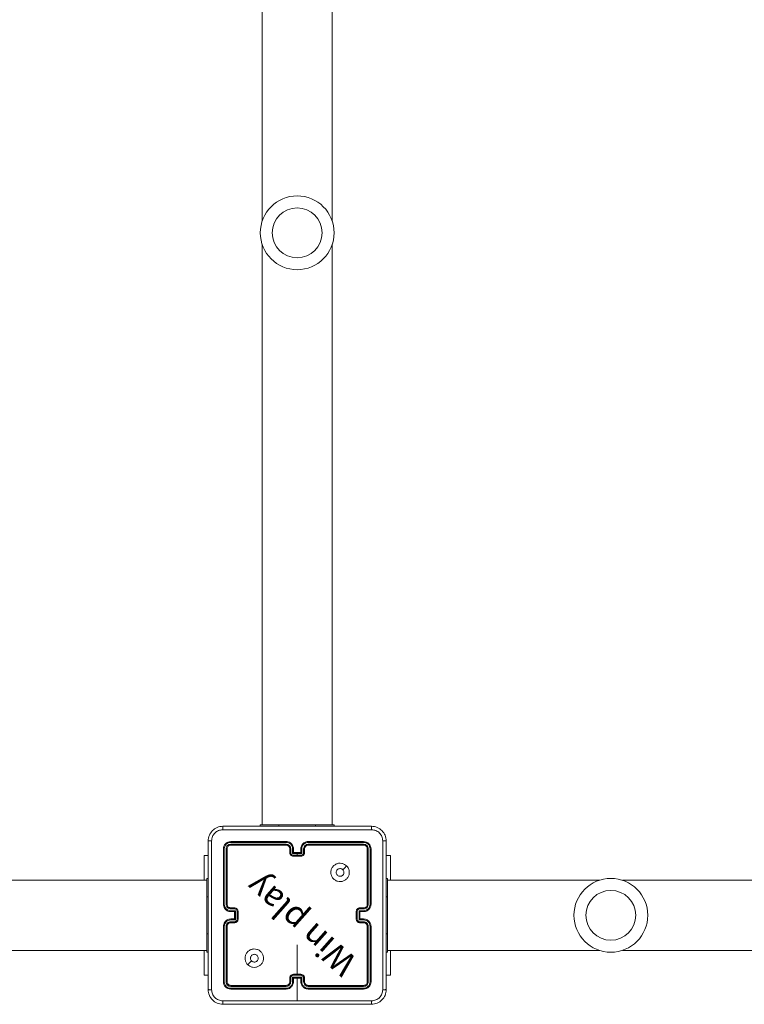
# Model space of a CAD drawing. Units: millimetres. Extents: x -95 to 919, y 529 to 1484.
# Drawn here: x 450 to 489, y 730 to 784 of the extents above; entities that cross this region are included whole.
import ezdxf

# ---------------------------------------------------------------- set-up
doc = ezdxf.new("R2010")
doc.units = ezdxf.units.MM
doc.header["$LTSCALE"] = 50
doc.layers.add('FORMAT', color=7, linetype='Continuous')

# ---------------------------------------------------------------- blocks, each defined once
blk = doc.blocks.new('WD1462-2Dd')
at = {"layer": 'FORMAT', "color": 7, "linetype": 'Continuous', "lineweight": 18}
for p, q in [((462.768, 804.243), (462.768, 772.767)), ((466.568, 772.767), (466.568, 804.243)), ((462.768, 771.518), (462.768, 740.043)), ((466.568, 740.043), (466.568, 771.518)), ((462.668, 740.043), (462.668, 739.968)), ((462.668, 740.043), (463.668, 740.043)), ((463.668, 740.043), (465.668, 740.043)), ((465.668, 740.043), (466.668, 740.043)), ((466.668, 740.043), (466.668, 739.968)), ((460.668, 738.743), (460.668, 735.743)), ((460.715, 738.745), (460.715, 735.743)), ((460.815, 738.745), (460.815, 735.743)), ((460.868, 738.743), (460.868, 735.743)), ((464.068, 739.096), (461.066, 739.096)), ((464.068, 738.995), (461.066, 738.996)), ((464.068, 739.143), (461.068, 739.143)), ((464.068, 738.943), (461.068, 738.943)), ((464.268, 738.543), (464.268, 738.743)), ((464.318, 738.545), (464.318, 738.745)), ((464.418, 738.495), (464.418, 738.745)), ((464.468, 738.543), (464.468, 738.743)), ((464.868, 738.743), (464.868, 738.543)), ((464.918, 738.745), (464.918, 738.495)), ((465.018, 738.745), (465.018, 738.545)), ((465.068, 738.743), (465.068, 738.543)), ((468.268, 739.143), (465.268, 739.143)), ((468.27, 739.096), (465.268, 739.096)), ((468.27, 738.996), (465.268, 738.995)), ((468.268, 738.943), (465.268, 738.943)), ((468.468, 735.743), (468.468, 738.743)), ((468.52, 735.743), (468.52, 738.745)), ((468.62, 735.743), (468.62, 738.745)), ((468.668, 735.743), (468.668, 738.743)), ((459.618, 737.043), (459.618, 738.393)), ((459.618, 738.393), (459.843, 738.393)), ((464.668, 738.495), (464.418, 738.495)), ((464.468, 738.543), (464.468, 738.543)), ((464.868, 738.543), (464.468, 738.543)), ((464.668, 738.395), (464.468, 738.395)), ((464.868, 738.343), (464.468, 738.343)), ((464.918, 738.495), (464.668, 738.495)), ((464.668, 738.395), (464.668, 738.495)), ((464.868, 738.395), (464.668, 738.395)), ((464.868, 738.543), (464.868, 738.543)), ((469.717, 738.393), (469.493, 738.393)), ((469.717, 738.393), (469.717, 737.043)), ((459.768, 737.143), (459.843, 737.143)), ((459.768, 736.143), (459.768, 737.143)), ((469.568, 737.143), (469.493, 737.143)), ((469.568, 737.143), (469.568, 736.143)), ((459.768, 737.043), (428.292, 737.043)), ((481.043, 737.043), (469.568, 737.043)), ((521.043, 737.043), (482.292, 737.043)), ((459.768, 734.143), (459.768, 736.143)), ((469.568, 736.143), (469.568, 734.143)), ((461.068, 735.543), (461.268, 735.543)), ((468.068, 735.543), (468.268, 735.543)), ((461.066, 735.493), (461.266, 735.493)), ((461.066, 735.393), (461.316, 735.393)), ((461.068, 735.343), (461.268, 735.343)), ((461.268, 735.343), (461.268, 735.343)), ((461.268, 735.343), (461.268, 734.943)), ((461.316, 735.393), (461.316, 734.893)), ((461.416, 735.343), (461.416, 734.943)), ((461.468, 735.343), (461.468, 734.943)), ((467.868, 734.943), (467.868, 735.343)), ((467.92, 734.943), (467.92, 735.343)), ((468.02, 735.393), (468.27, 735.393)), ((468.02, 734.893), (468.02, 735.393)), ((468.068, 735.343), (468.268, 735.343)), ((468.068, 735.343), (468.068, 735.343)), ((468.068, 734.943), (468.068, 735.343)), ((468.07, 735.493), (468.27, 735.493)), ((460.668, 734.543), (460.668, 731.543)), ((460.715, 734.543), (460.715, 731.541)), ((460.815, 734.543), (460.815, 731.541)), ((460.868, 734.543), (460.868, 731.543)), ((461.316, 734.893), (461.066, 734.893)), ((461.266, 734.793), (461.066, 734.793)), ((461.268, 734.943), (461.068, 734.943)), ((461.268, 734.743), (461.068, 734.743)), ((461.268, 734.943), (461.268, 734.943)), ((468.27, 734.893), (468.02, 734.893)), ((468.268, 734.943), (468.068, 734.943)), ((468.068, 734.943), (468.068, 734.943)), ((468.268, 734.743), (468.068, 734.743)), ((468.27, 734.793), (468.07, 734.793)), ((468.468, 731.543), (468.468, 734.543)), ((468.52, 731.541), (468.52, 734.543)), ((468.62, 731.541), (468.62, 734.543)), ((468.668, 731.543), (468.668, 734.543)), ((459.768, 733.143), (459.768, 734.143)), ((469.568, 734.143), (469.568, 733.143)), ((428.292, 733.243), (459.768, 733.243)), ((459.618, 731.893), (459.618, 733.243)), ((459.768, 733.143), (459.843, 733.143)), ((469.568, 733.143), (469.493, 733.143)), ((469.568, 733.243), (481.043, 733.243)), ((469.717, 733.243), (469.717, 731.893)), ((482.292, 733.243), (521.043, 733.243)), ((459.618, 731.893), (459.843, 731.893)), ((464.468, 731.943), (464.868, 731.943)), ((464.468, 731.891), (464.868, 731.891)), ((469.717, 731.893), (469.493, 731.893)), ((461.066, 731.29), (464.068, 731.29)), ((461.068, 731.343), (464.068, 731.343)), ((464.268, 731.543), (464.268, 731.743)), ((464.318, 731.541), (464.318, 731.741)), ((464.418, 731.791), (464.918, 731.791)), ((464.418, 731.541), (464.418, 731.791)), ((464.468, 731.543), (464.468, 731.743)), ((464.468, 731.743), (464.468, 731.743)), ((464.468, 731.743), (464.868, 731.743)), ((464.668, 731.743), (464.668, 730.506)), ((464.868, 731.743), (464.868, 731.543)), ((464.868, 731.743), (464.868, 731.743)), ((464.918, 731.791), (464.918, 731.541)), ((465.018, 731.741), (465.018, 731.541)), ((465.068, 731.743), (465.068, 731.543)), ((465.268, 731.343), (468.268, 731.343)), ((465.268, 731.29), (468.27, 731.29)), ((461.066, 731.19), (464.068, 731.19)), ((461.068, 731.143), (464.068, 731.143)), ((465.268, 731.19), (468.27, 731.19)), ((465.268, 731.143), (468.268, 731.143))]:
    blk.add_line(p, q, dxfattribs=at)
at = {"layer": 'FORMAT', "color": 8, "linetype": 'Continuous', "lineweight": 18}
for p, q in [((463.668, 740.043), (463.668, 739.968)), ((465.668, 740.043), (465.668, 739.968)), ((459.768, 736.143), (459.843, 736.143)), ((469.568, 736.143), (469.493, 736.143)), ((459.768, 734.143), (459.843, 734.143)), ((469.568, 734.143), (469.493, 734.143))]:
    blk.add_line(p, q, dxfattribs=at)
at = {"layer": 'FORMAT', "color": 7, "linetype": 'Continuous', "lineweight": 18, "flags": 128}
for points in [[(467.346, 737.821), (467.244, 737.719), (467.141, 737.617)], [(464.668, 733.54), (464.668, 733.341), (464.668, 733.141), (464.668, 732.941), (464.668, 732.741), (464.668, 732.542), (464.668, 732.342), (464.668, 732.143), (464.668, 731.943)], [(461.99, 732.465), (462.092, 732.567), (462.194, 732.669)]]:
    blk.add_lwpolyline(points, dxfattribs=at)
at = {"layer": 'FORMAT', "color": 7, "linetype": 'Continuous', "lineweight": 18}
for centre, radius in [((464.668, 772.143), 2), ((464.668, 772.143), 1.35), ((481.668, 735.143), 2), ((481.668, 735.143), 1.35)]:
    blk.add_circle(centre, radius, dxfattribs=at)
for points, knots in [([(459.843, 739.168), (459.846, 739.223), (459.853, 739.33), (459.917, 739.53), (460.063, 739.748), (460.281, 739.894), (460.481, 739.958), (460.588, 739.965), (460.643, 739.968)], [0, 0, 0, 0, 0.130546, 0.257575, 0.500017, 0.742666, 0.869631, 1, 1, 1, 1]), ([(460.643, 739.968), (460.642, 739.965), (460.639, 739.959), (460.635, 739.917), (460.633, 739.855), (460.632, 739.805), (460.632, 739.78)], [0, 0, 0, 0, 0.249939, 0.499873, 0.749597, 1, 1, 1, 1]), ([(460.643, 739.968), (461.537, 739.968), (463.325, 739.968), (466.011, 739.968), (467.799, 739.968), (468.693, 739.968)], [0, 0, 0, 0, 0.333296, 0.666701, 1, 1, 1, 1]), ([(468.693, 739.968), (468.694, 739.965), (468.697, 739.96), (468.7, 739.917), (468.703, 739.855), (468.703, 739.805), (468.704, 739.78)], [0, 0, 0, 0, 0.250402, 0.500126, 0.750061, 1, 1, 1, 1]), ([(468.693, 739.968), (468.747, 739.965), (468.855, 739.958), (469.055, 739.894), (469.273, 739.748), (469.418, 739.53), (469.483, 739.33), (469.49, 739.223), (469.493, 739.168)], [0, 0, 0, 0, 0.130357, 0.257319, 0.49999, 0.742411, 0.869443, 1, 1, 1, 1]), ([(460.632, 739.78), (460.553, 739.771), (460.396, 739.753), (460.197, 739.614), (460.058, 739.415), (460.04, 739.257), (460.031, 739.179)], [0, 0, 0, 0, 0.2499541, 0.5000541, 0.7499659, 1, 1, 1, 1]), ([(468.704, 739.78), (467.807, 739.78), (466.014, 739.78), (463.321, 739.78), (461.529, 739.78), (460.632, 739.78)], [0, 0, 0, 0, 0.333336, 0.666664, 1, 1, 1, 1]), ([(469.305, 739.179), (469.296, 739.257), (469.278, 739.415), (469.139, 739.614), (468.94, 739.753), (468.782, 739.771), (468.704, 739.78)], [0, 0, 0, 0, 0.25003, 0.499938, 0.75004, 1, 1, 1, 1]), ([(460.031, 739.179), (460.006, 739.178), (459.956, 739.178), (459.894, 739.176), (459.852, 739.172), (459.846, 739.169), (459.843, 739.168)], [0, 0, 0, 0, 0.250403, 0.500127, 0.750061, 1, 1, 1, 1]), ([(459.843, 731.118), (459.843, 732.012), (459.843, 733.8), (459.843, 736.486), (459.843, 738.274), (459.843, 739.168)], [0, 0, 0, 0, 0.333296, 0.666701, 1, 1, 1, 1]), ([(460.031, 739.179), (460.031, 738.282), (460.031, 736.489), (460.031, 733.797), (460.031, 732.004), (460.031, 731.107)], [0, 0, 0, 0, 0.333336, 0.666664, 1, 1, 1, 1]), ([(461.068, 739.143), (461.015, 739.137), (460.911, 739.125), (460.778, 739.032), (460.686, 738.9), (460.674, 738.795), (460.668, 738.743)], [0, 0, 0, 0, 0.250151, 0.500129, 0.750042, 1, 1, 1, 1]), ([(460.715, 738.745), (460.708, 738.745), (460.694, 738.745), (460.679, 738.745), (460.67, 738.744), (460.668, 738.743), (460.668, 738.743)], [0, 0, 0, 0, 0.2798379, 0.559146, 0.7795287, 1, 1, 1, 1]), ([(461.066, 739.096), (461.02, 739.09), (460.928, 739.079), (460.831, 739.012), (460.773, 738.941), (460.728, 738.86), (460.72, 738.791), (460.715, 738.745)], [0, 0, 0, 0, 0.249619, 0.499221, 0.623817, 0.749846, 1, 1, 1, 1]), ([(461.066, 738.996), (461.033, 738.992), (460.983, 738.986), (460.925, 738.955), (460.875, 738.913), (460.827, 738.843), (460.819, 738.778), (460.815, 738.745)], [0, 0, 0, 0, 0.250153, 0.37617, 0.500781, 0.750383, 1, 1, 1, 1]), ([(460.868, 738.743), (460.867, 738.743), (460.865, 738.744), (460.851, 738.745), (460.833, 738.745), (460.821, 738.745), (460.815, 738.745)], [0, 0, 0, 0, 0.279843, 0.559005, 0.779447, 1, 1, 1, 1]), ([(461.068, 738.943), (461.042, 738.94), (460.989, 738.934), (460.923, 738.888), (460.877, 738.822), (460.871, 738.769), (460.868, 738.743)], [0, 0, 0, 0, 0.250208, 0.5001296, 0.7499864, 1, 1, 1, 1]), ([(461.066, 739.096), (461.066, 739.103), (461.066, 739.117), (461.066, 739.132), (461.067, 739.141), (461.068, 739.142), (461.068, 739.143)], [0, 0, 0, 0, 0.279838, 0.559146, 0.779529, 1, 1, 1, 1]), ([(461.068, 738.943), (461.068, 738.944), (461.067, 738.946), (461.066, 738.96), (461.066, 738.978), (461.066, 738.99), (461.066, 738.996)], [0, 0, 0, 0, 0.279843, 0.559005, 0.779447, 1, 1, 1, 1]), ([(464.468, 738.743), (464.465, 738.778), (464.46, 738.846), (464.422, 738.937), (464.369, 739.011), (464.291, 739.081), (464.189, 739.133), (464.105, 739.14), (464.068, 739.143)], [0, 0, 0, 0, 0.1676596, 0.3232007, 0.4666099, 0.5978752, 0.8230491, 1, 1, 1, 1]), ([(464.068, 739.096), (464.068, 739.102), (464.068, 739.114), (464.068, 739.13), (464.068, 739.141), (464.068, 739.142), (464.068, 739.143)], [0, 0, 0, 0, 0.250147, 0.5, 0.749853, 1, 1, 1, 1]), ([(464.418, 738.745), (464.412, 738.791), (464.402, 738.883), (464.321, 738.999), (464.205, 739.079), (464.113, 739.09), (464.068, 739.096)], [0, 0, 0, 0, 0.250454, 0.500145, 0.750094, 1, 1, 1, 1]), ([(464.318, 738.745), (464.314, 738.778), (464.306, 738.844), (464.249, 738.926), (464.166, 738.983), (464.1, 738.991), (464.068, 738.995)], [0, 0, 0, 0, 0.250454, 0.500149, 0.750098, 1, 1, 1, 1]), ([(464.068, 738.943), (464.068, 738.943), (464.068, 738.944), (464.068, 738.947), (464.068, 738.952), (464.068, 738.958), (464.068, 738.966), (464.068, 738.975), (464.068, 738.985), (464.068, 738.992), (464.068, 738.995)], [0, 0, 0, 0, 0.125044, 0.250192, 0.375253, 0.5, 0.624747, 0.749808, 0.874956, 1, 1, 1, 1]), ([(464.268, 738.743), (464.266, 738.763), (464.263, 738.796), (464.247, 738.834), (464.235, 738.853), (464.23, 738.86), (464.23, 738.86), (464.23, 738.861), (464.23, 738.861), (464.23, 738.861), (464.23, 738.861), (464.223, 738.87), (464.206, 738.889), (464.176, 738.913), (464.13, 738.937), (464.092, 738.94), (464.068, 738.943)], [0, 0, 0, 0, 0.187863, 0.31882, 0.392609, 0.397805, 0.400067, 0.400334, 0.400466, 0.400483, 0.400491, 0.400494, 0.510635, 0.642587, 0.768289, 1, 1, 1, 1]), ([(464.268, 738.743), (464.269, 738.743), (464.27, 738.744), (464.282, 738.745), (464.298, 738.745), (464.311, 738.745), (464.318, 738.745)], [0, 0, 0, 0, 0.2501685, 0.5, 0.7498315, 1, 1, 1, 1]), ([(464.418, 738.745), (464.424, 738.745), (464.437, 738.745), (464.454, 738.745), (464.466, 738.744), (464.467, 738.743), (464.468, 738.743)], [0, 0, 0, 0, 0.250171, 0.5, 0.749829, 1, 1, 1, 1]), ([(465.268, 739.143), (465.231, 739.14), (465.147, 739.133), (465.044, 739.081), (464.966, 739.011), (464.914, 738.937), (464.876, 738.846), (464.871, 738.778), (464.868, 738.743)], [0, 0, 0, 0, 0.176951, 0.402125, 0.53339, 0.676799, 0.83234, 1, 1, 1, 1]), ([(464.918, 738.745), (464.911, 738.745), (464.898, 738.745), (464.882, 738.745), (464.87, 738.744), (464.869, 738.743), (464.868, 738.743)], [0, 0, 0, 0, 0.250173, 0.5, 0.749827, 1, 1, 1, 1]), ([(465.268, 739.096), (465.222, 739.09), (465.131, 739.079), (465.015, 738.999), (464.934, 738.883), (464.923, 738.791), (464.918, 738.745)], [0, 0, 0, 0, 0.249905, 0.499851, 0.749543, 1, 1, 1, 1]), ([(465.268, 738.995), (465.236, 738.991), (465.17, 738.983), (465.087, 738.926), (465.03, 738.844), (465.022, 738.778), (465.018, 738.745)], [0, 0, 0, 0, 0.2499, 0.499849, 0.749546, 1, 1, 1, 1]), ([(465.068, 738.743), (465.067, 738.743), (465.066, 738.744), (465.054, 738.745), (465.038, 738.745), (465.025, 738.745), (465.018, 738.745)], [0, 0, 0, 0, 0.250169, 0.5, 0.749831, 1, 1, 1, 1]), ([(465.268, 738.943), (465.243, 738.94), (465.205, 738.937), (465.159, 738.912), (465.13, 738.889), (465.108, 738.864), (465.089, 738.835), (465.072, 738.796), (465.069, 738.762), (465.068, 738.743)], [0, 0, 0, 0, 0.233626, 0.360019, 0.492477, 0.592731, 0.679024, 0.814849, 1, 1, 1, 1]), ([(465.268, 739.096), (465.268, 739.102), (465.268, 739.114), (465.268, 739.13), (465.268, 739.141), (465.268, 739.142), (465.268, 739.143)], [0, 0, 0, 0, 0.25015, 0.5, 0.74985, 1, 1, 1, 1]), ([(465.268, 738.943), (465.268, 738.943), (465.268, 738.944), (465.268, 738.947), (465.268, 738.952), (465.268, 738.958), (465.268, 738.966), (465.268, 738.975), (465.268, 738.985), (465.268, 738.992), (465.268, 738.995)], [0, 0, 0, 0, 0.1250439, 0.250195, 0.3752567, 0.5, 0.6247433, 0.749805, 0.8749561, 1, 1, 1, 1]), ([(468.27, 739.096), (468.27, 739.103), (468.27, 739.117), (468.269, 739.132), (468.269, 739.141), (468.268, 739.142), (468.268, 739.143)], [0, 0, 0, 0, 0.279838, 0.559146, 0.779529, 1, 1, 1, 1]), ([(468.668, 738.743), (468.662, 738.795), (468.65, 738.9), (468.557, 739.032), (468.425, 739.125), (468.32, 739.137), (468.268, 739.143)], [0, 0, 0, 0, 0.249958, 0.499871, 0.749849, 1, 1, 1, 1]), ([(468.268, 738.943), (468.268, 738.944), (468.269, 738.946), (468.27, 738.96), (468.27, 738.978), (468.27, 738.99), (468.27, 738.996)], [0, 0, 0, 0, 0.279843, 0.559005, 0.779447, 1, 1, 1, 1]), ([(468.468, 738.743), (468.465, 738.769), (468.459, 738.822), (468.413, 738.888), (468.346, 738.934), (468.294, 738.94), (468.268, 738.943)], [0, 0, 0, 0, 0.250014, 0.49987, 0.749792, 1, 1, 1, 1]), ([(468.62, 738.745), (468.615, 738.791), (468.608, 738.86), (468.563, 738.941), (468.505, 739.012), (468.407, 739.079), (468.316, 739.09), (468.27, 739.096)], [0, 0, 0, 0, 0.2501501, 0.3761673, 0.5007716, 0.7503775, 1, 1, 1, 1]), ([(468.52, 738.745), (468.517, 738.778), (468.511, 738.827), (468.479, 738.885), (468.438, 738.936), (468.368, 738.984), (468.303, 738.992), (468.27, 738.996)], [0, 0, 0, 0, 0.250153, 0.37617, 0.500781, 0.750383, 1, 1, 1, 1]), ([(468.468, 738.743), (468.469, 738.743), (468.471, 738.744), (468.485, 738.745), (468.503, 738.745), (468.514, 738.745), (468.52, 738.745)], [0, 0, 0, 0, 0.279843, 0.559005, 0.779447, 1, 1, 1, 1]), ([(468.62, 738.745), (468.628, 738.745), (468.642, 738.745), (468.657, 738.745), (468.666, 738.744), (468.667, 738.743), (468.668, 738.743)], [0, 0, 0, 0, 0.279838, 0.559146, 0.779529, 1, 1, 1, 1]), ([(469.305, 731.107), (469.305, 732.004), (469.305, 733.797), (469.305, 736.489), (469.305, 738.282), (469.305, 739.179)], [0, 0, 0, 0, 0.333336, 0.666664, 1, 1, 1, 1]), ([(469.493, 739.168), (469.49, 739.169), (469.484, 739.172), (469.442, 739.176), (469.38, 739.178), (469.33, 739.178), (469.305, 739.179)], [0, 0, 0, 0, 0.249939, 0.499873, 0.749597, 1, 1, 1, 1]), ([(469.493, 739.168), (469.493, 738.274), (469.493, 736.486), (469.493, 733.8), (469.493, 732.012), (469.493, 731.118)], [0, 0, 0, 0, 0.333296, 0.666701, 1, 1, 1, 1]), ([(464.268, 738.543), (464.269, 738.543), (464.271, 738.544), (464.284, 738.545), (464.3, 738.545), (464.312, 738.545), (464.318, 738.545)], [0, 0, 0, 0, 0.2798451, 0.5590796, 0.7794883, 1, 1, 1, 1]), ([(464.468, 738.343), (464.448, 738.345), (464.403, 738.349), (464.351, 738.377), (464.313, 738.414), (464.289, 738.45), (464.271, 738.494), (464.269, 738.526), (464.268, 738.543)], [0, 0, 0, 0, 0.192681, 0.423086, 0.553048, 0.692526, 0.841512, 1, 1, 1, 1]), ([(464.468, 738.395), (464.448, 738.397), (464.409, 738.402), (464.359, 738.437), (464.325, 738.486), (464.32, 738.526), (464.318, 738.545)], [0, 0, 0, 0, 0.250433, 0.500122, 0.750061, 1, 1, 1, 1]), ([(464.468, 738.543), (464.467, 738.543), (464.467, 738.542), (464.463, 738.539), (464.457, 738.534), (464.448, 738.525), (464.434, 738.512), (464.423, 738.501), (464.418, 738.495)], [0, 0, 0, 0, 0.107479, 0.224262, 0.353492, 0.497511, 0.748529, 1, 1, 1, 1]), ([(464.468, 738.343), (464.468, 738.343), (464.468, 738.344), (464.468, 738.347), (464.468, 738.352), (464.468, 738.358), (464.468, 738.366), (464.468, 738.375), (464.468, 738.385), (464.468, 738.392), (464.468, 738.395)], [0, 0, 0, 0, 0.125043, 0.250192, 0.375253, 0.5, 0.624747, 0.749808, 0.874957, 1, 1, 1, 1]), ([(465.018, 738.545), (465.016, 738.526), (465.011, 738.486), (464.977, 738.437), (464.927, 738.402), (464.888, 738.397), (464.868, 738.395)], [0, 0, 0, 0, 0.24994, 0.49988, 0.749567, 1, 1, 1, 1]), ([(465.068, 738.543), (465.067, 738.526), (465.064, 738.494), (465.047, 738.45), (465.022, 738.414), (464.985, 738.377), (464.932, 738.349), (464.888, 738.345), (464.868, 738.343)], [0, 0, 0, 0, 0.158488, 0.307474, 0.446952, 0.576914, 0.807319, 1, 1, 1, 1]), ([(464.918, 738.495), (464.913, 738.501), (464.901, 738.512), (464.888, 738.525), (464.879, 738.534), (464.873, 738.539), (464.869, 738.542), (464.868, 738.543), (464.868, 738.543)], [0, 0, 0, 0, 0.251471, 0.502488, 0.646497, 0.775723, 0.89251, 1, 1, 1, 1]), ([(464.868, 738.343), (464.868, 738.343), (464.868, 738.344), (464.868, 738.347), (464.868, 738.352), (464.868, 738.358), (464.868, 738.366), (464.868, 738.375), (464.868, 738.385), (464.868, 738.392), (464.868, 738.395)], [0, 0, 0, 0, 0.125043, 0.250193, 0.375254, 0.5, 0.624746, 0.749807, 0.874957, 1, 1, 1, 1]), ([(465.068, 738.543), (465.067, 738.543), (465.065, 738.544), (465.052, 738.545), (465.035, 738.545), (465.024, 738.545), (465.018, 738.545)], [0, 0, 0, 0, 0.2798456, 0.5590793, 0.7794879, 1, 1, 1, 1]), ([(467.346, 737.821), (467.376, 737.786), (467.443, 737.707), (467.495, 737.553), (467.495, 737.383), (467.439, 737.221), (467.332, 737.088), (467.187, 736.996), (467.02, 736.96), (466.85, 736.979), (466.697, 737.054), (466.575, 737.176), (466.502, 737.33), (466.485, 737.501), (466.523, 737.667), (466.616, 737.811), (466.751, 737.916), (466.913, 737.971), (467.084, 737.969), (467.236, 737.916), (467.312, 737.85), (467.346, 737.821)], [0, 0, 0, 0, 0.044523, 0.097905, 0.151702, 0.205541, 0.258935, 0.312782, 0.366705, 0.419996, 0.474538, 0.52707, 0.582037, 0.634413, 0.689049, 0.74252, 0.79617, 0.849852, 0.903702, 0.957429, 1, 1, 1, 1]), ([(467.141, 737.616), (467.156, 737.598), (467.187, 737.561), (467.205, 737.492), (467.202, 737.42), (467.174, 737.354), (467.126, 737.3), (467.063, 737.266), (466.992, 737.254), (466.921, 737.266), (466.858, 737.302), (466.811, 737.355), (466.784, 737.422), (466.78, 737.494), (466.801, 737.563), (466.843, 737.621), (466.902, 737.662), (466.955, 737.677), (466.986, 737.678), (466.993, 737.678)], [0, 0, 0, 0, 0.061297, 0.122592, 0.183902, 0.245271, 0.306659, 0.368103, 0.429516, 0.49092, 0.552225, 0.613533, 0.67478, 0.7361, 0.797424, 0.85884, 0.920276, 0.981707, 1, 1, 1, 1]), ([(467.141, 737.616), (467.123, 737.631), (467.086, 737.662), (467.032, 737.677), (467.001, 737.678), (466.993, 737.678)], [0, 0, 0, 0, 0.428914, 0.857827, 1, 1, 1, 1]), ([(460.668, 735.743), (460.671, 735.706), (460.678, 735.621), (460.73, 735.519), (460.801, 735.441), (460.874, 735.389), (460.965, 735.351), (461.033, 735.346), (461.068, 735.343)], [0, 0, 0, 0, 0.177609, 0.403002, 0.534212, 0.677457, 0.832724, 1, 1, 1, 1]), ([(460.715, 735.743), (460.709, 735.743), (460.696, 735.743), (460.681, 735.743), (460.67, 735.743), (460.669, 735.743), (460.668, 735.743)], [0, 0, 0, 0, 0.25015, 0.5, 0.74985, 1, 1, 1, 1]), ([(460.715, 735.743), (460.721, 735.698), (460.732, 735.606), (460.812, 735.49), (460.928, 735.409), (461.02, 735.398), (461.066, 735.393)], [0, 0, 0, 0, 0.249904, 0.499848, 0.749541, 1, 1, 1, 1]), ([(460.815, 735.743), (460.819, 735.711), (460.827, 735.645), (460.885, 735.562), (460.968, 735.505), (461.033, 735.497), (461.066, 735.493)], [0, 0, 0, 0, 0.250433, 0.500125, 0.750064, 1, 1, 1, 1]), ([(460.868, 735.743), (460.868, 735.743), (460.867, 735.743), (460.864, 735.743), (460.859, 735.743), (460.853, 735.743), (460.845, 735.743), (460.835, 735.743), (460.826, 735.743), (460.819, 735.743), (460.815, 735.743)], [0, 0, 0, 0, 0.125044, 0.250195, 0.375257, 0.5, 0.624743, 0.749805, 0.874956, 1, 1, 1, 1]), ([(460.868, 735.743), (460.871, 735.717), (460.876, 735.669), (460.915, 735.608), (460.963, 735.57), (461.016, 735.547), (461.05, 735.544), (461.068, 735.543)], [0, 0, 0, 0, 0.244434, 0.457338, 0.675442, 0.824543, 1, 1, 1, 1]), ([(461.068, 735.543), (461.068, 735.542), (461.067, 735.541), (461.066, 735.529), (461.066, 735.513), (461.066, 735.5), (461.066, 735.493)], [0, 0, 0, 0, 0.250169, 0.5, 0.749831, 1, 1, 1, 1]), ([(461.268, 735.543), (461.268, 735.542), (461.267, 735.54), (461.266, 735.527), (461.266, 735.51), (461.266, 735.499), (461.266, 735.493)], [0, 0, 0, 0, 0.279846, 0.559079, 0.779488, 1, 1, 1, 1]), ([(461.268, 735.543), (461.284, 735.542), (461.317, 735.54), (461.36, 735.522), (461.397, 735.498), (461.433, 735.46), (461.462, 735.408), (461.466, 735.363), (461.468, 735.343)], [0, 0, 0, 0, 0.158211, 0.307, 0.446359, 0.576282, 0.806845, 1, 1, 1, 1]), ([(467.868, 735.343), (467.87, 735.363), (467.874, 735.408), (467.902, 735.46), (467.939, 735.498), (467.975, 735.522), (468.019, 735.54), (468.051, 735.542), (468.068, 735.543)], [0, 0, 0, 0, 0.193155, 0.423718, 0.553641, 0.693, 0.841789, 1, 1, 1, 1]), ([(468.068, 735.543), (468.068, 735.542), (468.069, 735.54), (468.07, 735.527), (468.07, 735.51), (468.07, 735.499), (468.07, 735.493)], [0, 0, 0, 0, 0.279845, 0.559079, 0.779488, 1, 1, 1, 1]), ([(468.268, 735.343), (468.303, 735.346), (468.37, 735.351), (468.461, 735.389), (468.535, 735.441), (468.605, 735.519), (468.658, 735.621), (468.665, 735.706), (468.668, 735.743)], [0, 0, 0, 0, 0.1672762, 0.3225431, 0.4657877, 0.5969983, 0.8223907, 1, 1, 1, 1]), ([(468.268, 735.543), (468.286, 735.544), (468.32, 735.547), (468.372, 735.569), (468.42, 735.607), (468.46, 735.668), (468.465, 735.717), (468.468, 735.743)], [0, 0, 0, 0, 0.176048, 0.323731, 0.533031, 0.756671, 1, 1, 1, 1]), ([(468.268, 735.543), (468.268, 735.542), (468.269, 735.541), (468.27, 735.529), (468.27, 735.513), (468.27, 735.5), (468.27, 735.493)], [0, 0, 0, 0, 0.250169, 0.5, 0.749831, 1, 1, 1, 1]), ([(468.27, 735.493), (468.303, 735.497), (468.368, 735.505), (468.451, 735.562), (468.509, 735.645), (468.517, 735.711), (468.52, 735.743)], [0, 0, 0, 0, 0.249939, 0.499878, 0.749568, 1, 1, 1, 1]), ([(468.27, 735.393), (468.316, 735.398), (468.408, 735.409), (468.524, 735.49), (468.604, 735.606), (468.615, 735.698), (468.62, 735.743)], [0, 0, 0, 0, 0.250454, 0.500145, 0.750094, 1, 1, 1, 1]), ([(468.468, 735.743), (468.468, 735.743), (468.469, 735.743), (468.472, 735.743), (468.477, 735.743), (468.483, 735.743), (468.491, 735.743), (468.5, 735.743), (468.51, 735.743), (468.517, 735.743), (468.52, 735.743)], [0, 0, 0, 0, 0.125044, 0.250192, 0.375253, 0.5, 0.624747, 0.749808, 0.874956, 1, 1, 1, 1]), ([(468.62, 735.743), (468.627, 735.743), (468.639, 735.743), (468.655, 735.743), (468.666, 735.743), (468.667, 735.743), (468.668, 735.743)], [0, 0, 0, 0, 0.250147, 0.5, 0.749853, 1, 1, 1, 1]), ([(461.066, 735.393), (461.066, 735.387), (461.066, 735.373), (461.066, 735.357), (461.067, 735.345), (461.068, 735.344), (461.068, 735.343)], [0, 0, 0, 0, 0.2501727, 0.5, 0.7498273, 1, 1, 1, 1]), ([(461.266, 735.493), (461.285, 735.491), (461.325, 735.486), (461.374, 735.452), (461.409, 735.402), (461.413, 735.363), (461.416, 735.343)], [0, 0, 0, 0, 0.250457, 0.500151, 0.750096, 1, 1, 1, 1]), ([(461.316, 735.393), (461.31, 735.388), (461.299, 735.377), (461.286, 735.363), (461.277, 735.354), (461.272, 735.348), (461.269, 735.344), (461.268, 735.343), (461.268, 735.343)], [0, 0, 0, 0, 0.2514702, 0.5024873, 0.6464972, 0.7757247, 0.8925119, 1, 1, 1, 1]), ([(461.468, 735.343), (461.468, 735.343), (461.467, 735.343), (461.464, 735.343), (461.459, 735.343), (461.453, 735.343), (461.445, 735.343), (461.436, 735.343), (461.426, 735.343), (461.419, 735.343), (461.416, 735.343)], [0, 0, 0, 0, 0.125043, 0.250193, 0.375254, 0.5, 0.624746, 0.749807, 0.874957, 1, 1, 1, 1]), ([(467.868, 735.343), (467.868, 735.343), (467.869, 735.343), (467.872, 735.343), (467.877, 735.343), (467.883, 735.343), (467.891, 735.343), (467.9, 735.343), (467.91, 735.343), (467.917, 735.343), (467.92, 735.343)], [0, 0, 0, 0, 0.125043, 0.250192, 0.375253, 0.5, 0.624747, 0.749808, 0.874957, 1, 1, 1, 1]), ([(467.92, 735.343), (467.922, 735.363), (467.927, 735.402), (467.961, 735.452), (468.011, 735.486), (468.05, 735.491), (468.07, 735.493)], [0, 0, 0, 0, 0.249903, 0.499849, 0.749544, 1, 1, 1, 1]), ([(468.02, 735.393), (468.026, 735.388), (468.037, 735.377), (468.05, 735.363), (468.059, 735.354), (468.064, 735.348), (468.067, 735.344), (468.068, 735.343), (468.068, 735.343)], [0, 0, 0, 0, 0.251476, 0.502491, 0.646472, 0.775671, 0.892482, 1, 1, 1, 1]), ([(468.27, 735.393), (468.27, 735.387), (468.27, 735.373), (468.27, 735.357), (468.269, 735.345), (468.268, 735.344), (468.268, 735.343)], [0, 0, 0, 0, 0.250171, 0.5, 0.749829, 1, 1, 1, 1]), ([(461.068, 734.943), (461.033, 734.94), (460.965, 734.935), (460.874, 734.897), (460.8, 734.844), (460.73, 734.766), (460.678, 734.664), (460.671, 734.58), (460.668, 734.543)], [0, 0, 0, 0, 0.167928, 0.323661, 0.467185, 0.598489, 0.82351, 1, 1, 1, 1]), ([(460.715, 734.543), (460.709, 734.543), (460.696, 734.543), (460.681, 734.543), (460.67, 734.543), (460.669, 734.543), (460.668, 734.543)], [0, 0, 0, 0, 0.250147, 0.5, 0.749853, 1, 1, 1, 1]), ([(461.066, 734.893), (461.02, 734.887), (460.928, 734.877), (460.812, 734.796), (460.732, 734.68), (460.721, 734.588), (460.715, 734.543)], [0, 0, 0, 0, 0.250454, 0.500145, 0.750095, 1, 1, 1, 1]), ([(461.066, 734.793), (461.033, 734.789), (460.967, 734.781), (460.885, 734.724), (460.827, 734.641), (460.819, 734.575), (460.815, 734.543)], [0, 0, 0, 0, 0.250454, 0.500149, 0.750098, 1, 1, 1, 1]), ([(460.868, 734.543), (460.868, 734.543), (460.867, 734.543), (460.864, 734.543), (460.859, 734.543), (460.853, 734.543), (460.845, 734.543), (460.835, 734.543), (460.826, 734.543), (460.819, 734.543), (460.815, 734.543)], [0, 0, 0, 0, 0.1250437, 0.2501918, 0.3752532, 0.5, 0.6247468, 0.7498082, 0.8749563, 1, 1, 1, 1]), ([(461.068, 734.743), (461.048, 734.741), (461.015, 734.738), (460.976, 734.722), (460.958, 734.71), (460.951, 734.705), (460.951, 734.705), (460.95, 734.705), (460.95, 734.705), (460.95, 734.705), (460.95, 734.705), (460.941, 734.698), (460.922, 734.681), (460.898, 734.651), (460.874, 734.605), (460.87, 734.567), (460.868, 734.543)], [0, 0, 0, 0, 0.189211, 0.320293, 0.392972, 0.397941, 0.400083, 0.400334, 0.400459, 0.400474, 0.400482, 0.400485, 0.51069, 0.642687, 0.768395, 1, 1, 1, 1]), ([(461.066, 734.893), (461.066, 734.899), (461.066, 734.912), (461.066, 734.929), (461.067, 734.941), (461.068, 734.942), (461.068, 734.943)], [0, 0, 0, 0, 0.250171, 0.5, 0.749829, 1, 1, 1, 1]), ([(461.068, 734.743), (461.068, 734.744), (461.067, 734.745), (461.066, 734.757), (461.066, 734.773), (461.066, 734.786), (461.066, 734.793)], [0, 0, 0, 0, 0.250168, 0.5, 0.749832, 1, 1, 1, 1]), ([(461.416, 734.943), (461.413, 734.923), (461.409, 734.884), (461.374, 734.834), (461.325, 734.8), (461.285, 734.795), (461.266, 734.793)], [0, 0, 0, 0, 0.249903, 0.499849, 0.749544, 1, 1, 1, 1]), ([(461.268, 734.743), (461.268, 734.744), (461.267, 734.746), (461.266, 734.759), (461.266, 734.776), (461.266, 734.787), (461.266, 734.793)], [0, 0, 0, 0, 0.279845, 0.55908, 0.779488, 1, 1, 1, 1]), ([(461.468, 734.943), (461.466, 734.923), (461.462, 734.879), (461.434, 734.826), (461.397, 734.788), (461.361, 734.764), (461.317, 734.747), (461.285, 734.744), (461.268, 734.743)], [0, 0, 0, 0, 0.192248, 0.422509, 0.552507, 0.692093, 0.841259, 1, 1, 1, 1]), ([(461.316, 734.893), (461.31, 734.898), (461.299, 734.909), (461.286, 734.923), (461.277, 734.932), (461.272, 734.938), (461.269, 734.942), (461.268, 734.943), (461.268, 734.943)], [0, 0, 0, 0, 0.2514755, 0.5024906, 0.646471, 0.7756696, 0.8924814, 1, 1, 1, 1]), ([(461.468, 734.943), (461.468, 734.943), (461.467, 734.943), (461.464, 734.943), (461.459, 734.943), (461.453, 734.943), (461.445, 734.943), (461.436, 734.943), (461.426, 734.943), (461.419, 734.943), (461.416, 734.943)], [0, 0, 0, 0, 0.125043, 0.250192, 0.375253, 0.5, 0.624747, 0.749808, 0.874957, 1, 1, 1, 1]), ([(467.868, 734.943), (467.868, 734.943), (467.869, 734.943), (467.872, 734.943), (467.877, 734.943), (467.883, 734.943), (467.891, 734.943), (467.9, 734.943), (467.91, 734.943), (467.917, 734.943), (467.92, 734.943)], [0, 0, 0, 0, 0.125043, 0.250193, 0.375254, 0.5, 0.624746, 0.749807, 0.874957, 1, 1, 1, 1]), ([(468.068, 734.743), (468.051, 734.744), (468.019, 734.747), (467.975, 734.764), (467.938, 734.788), (467.902, 734.826), (467.874, 734.879), (467.87, 734.923), (467.868, 734.943)], [0, 0, 0, 0, 0.158741, 0.307907, 0.447493, 0.577491, 0.807752, 1, 1, 1, 1]), ([(468.07, 734.793), (468.05, 734.795), (468.011, 734.8), (467.961, 734.834), (467.927, 734.884), (467.922, 734.923), (467.92, 734.943)], [0, 0, 0, 0, 0.250459, 0.500155, 0.750098, 1, 1, 1, 1]), ([(468.02, 734.893), (468.026, 734.898), (468.037, 734.909), (468.05, 734.923), (468.059, 734.932), (468.064, 734.938), (468.067, 734.942), (468.068, 734.943), (468.068, 734.943)], [0, 0, 0, 0, 0.2514701, 0.5024873, 0.6464968, 0.7757242, 0.8925116, 1, 1, 1, 1]), ([(468.068, 734.743), (468.068, 734.744), (468.069, 734.746), (468.07, 734.759), (468.07, 734.776), (468.07, 734.787), (468.07, 734.793)], [0, 0, 0, 0, 0.279846, 0.55908, 0.779488, 1, 1, 1, 1]), ([(468.27, 734.893), (468.27, 734.899), (468.27, 734.912), (468.27, 734.929), (468.269, 734.941), (468.268, 734.942), (468.268, 734.943)], [0, 0, 0, 0, 0.250173, 0.5, 0.749827, 1, 1, 1, 1]), ([(468.668, 734.543), (468.665, 734.58), (468.658, 734.664), (468.606, 734.766), (468.536, 734.844), (468.462, 734.897), (468.371, 734.935), (468.303, 734.94), (468.268, 734.943)], [0, 0, 0, 0, 0.17649, 0.401511, 0.532815, 0.676339, 0.832072, 1, 1, 1, 1]), ([(468.268, 734.743), (468.268, 734.744), (468.269, 734.745), (468.27, 734.757), (468.27, 734.773), (468.27, 734.786), (468.27, 734.793)], [0, 0, 0, 0, 0.250169, 0.5, 0.749831, 1, 1, 1, 1]), ([(468.468, 734.543), (468.465, 734.568), (468.461, 734.605), (468.437, 734.652), (468.414, 734.681), (468.389, 734.703), (468.361, 734.721), (468.321, 734.739), (468.287, 734.741), (468.268, 734.743)], [0, 0, 0, 0, 0.233531, 0.359934, 0.492439, 0.592148, 0.677723, 0.813744, 1, 1, 1, 1]), ([(468.62, 734.543), (468.615, 734.588), (468.604, 734.68), (468.524, 734.796), (468.408, 734.877), (468.316, 734.887), (468.27, 734.893)], [0, 0, 0, 0, 0.249905, 0.499852, 0.749544, 1, 1, 1, 1]), ([(468.52, 734.543), (468.516, 734.575), (468.508, 734.641), (468.451, 734.724), (468.368, 734.781), (468.303, 734.789), (468.27, 734.793)], [0, 0, 0, 0, 0.2499, 0.499849, 0.749546, 1, 1, 1, 1]), ([(468.468, 734.543), (468.468, 734.543), (468.469, 734.543), (468.472, 734.543), (468.477, 734.543), (468.483, 734.543), (468.491, 734.543), (468.5, 734.543), (468.51, 734.543), (468.517, 734.543), (468.52, 734.543)], [0, 0, 0, 0, 0.1250439, 0.250195, 0.3752568, 0.5, 0.6247432, 0.749805, 0.8749561, 1, 1, 1, 1]), ([(468.62, 734.543), (468.627, 734.543), (468.639, 734.543), (468.655, 734.543), (468.666, 734.543), (468.667, 734.543), (468.668, 734.543)], [0, 0, 0, 0, 0.25015, 0.5, 0.74985, 1, 1, 1, 1]), ([(461.99, 732.465), (461.959, 732.5), (461.893, 732.579), (461.841, 732.734), (461.841, 732.904), (461.897, 733.067), (462.005, 733.2), (462.15, 733.29), (462.317, 733.327), (462.487, 733.307), (462.641, 733.231), (462.761, 733.109), (462.834, 732.954), (462.851, 732.784), (462.812, 732.618), (462.719, 732.474), (462.584, 732.369), (462.422, 732.314), (462.251, 732.317), (462.1, 732.37), (462.023, 732.436), (461.99, 732.465)], [0, 0, 0, 0, 0.044736, 0.098639, 0.151934, 0.205874, 0.260191, 0.313198, 0.366982, 0.420857, 0.474336, 0.527986, 0.581906, 0.635427, 0.689069, 0.742821, 0.79663, 0.850209, 0.903793, 0.957775, 1, 1, 1, 1]), ([(462.194, 732.669), (462.179, 732.688), (462.149, 732.724), (462.13, 732.794), (462.134, 732.866), (462.162, 732.932), (462.21, 732.985), (462.273, 733.021), (462.32, 733.026), (462.343, 733.028)], [0, 0, 0, 0, 0.1430364, 0.2860696, 0.4290533, 0.5722543, 0.7155107, 0.8587835, 1, 1, 1, 1]), ([(462.343, 733.028), (462.366, 733.026), (462.414, 733.021), (462.477, 732.985), (462.524, 732.932), (462.552, 732.865), (462.555, 732.793), (462.535, 732.725), (462.494, 732.666), (462.435, 732.625), (462.366, 732.605), (462.294, 732.61), (462.235, 732.634), (462.206, 732.659), (462.194, 732.669)], [0, 0, 0, 0, 0.085849, 0.171701, 0.257506, 0.34329, 0.4291, 0.514999, 0.600978, 0.686987, 0.772999, 0.858939, 0.944849, 1, 1, 1, 1]), ([(464.268, 731.743), (464.269, 731.76), (464.271, 731.792), (464.289, 731.836), (464.313, 731.872), (464.351, 731.909), (464.403, 731.937), (464.448, 731.941), (464.468, 731.943)], [0, 0, 0, 0, 0.158462, 0.3074299, 0.4468963, 0.5768546, 0.8072747, 1, 1, 1, 1]), ([(464.318, 731.741), (464.32, 731.76), (464.325, 731.8), (464.359, 731.849), (464.409, 731.884), (464.448, 731.889), (464.468, 731.891)], [0, 0, 0, 0, 0.249939, 0.499877, 0.749566, 1, 1, 1, 1]), ([(464.468, 731.943), (464.468, 731.943), (464.468, 731.942), (464.468, 731.939), (464.468, 731.934), (464.468, 731.928), (464.468, 731.92), (464.468, 731.911), (464.468, 731.901), (464.468, 731.894), (464.468, 731.891)], [0, 0, 0, 0, 0.125043, 0.250193, 0.375254, 0.5, 0.624746, 0.749807, 0.874957, 1, 1, 1, 1]), ([(464.868, 731.891), (464.868, 731.894), (464.868, 731.901), (464.868, 731.911), (464.868, 731.92), (464.868, 731.928), (464.868, 731.934), (464.868, 731.939), (464.868, 731.942), (464.868, 731.943), (464.868, 731.943)], [0, 0, 0, 0, 0.125043, 0.250193, 0.375254, 0.5, 0.624746, 0.749807, 0.874957, 1, 1, 1, 1]), ([(464.868, 731.943), (464.888, 731.941), (464.932, 731.937), (464.985, 731.909), (465.023, 731.872), (465.047, 731.836), (465.064, 731.792), (465.067, 731.76), (465.068, 731.743)], [0, 0, 0, 0, 0.192725, 0.423145, 0.553104, 0.69257, 0.841538, 1, 1, 1, 1]), ([(464.868, 731.891), (464.888, 731.889), (464.927, 731.884), (464.977, 731.849), (465.011, 731.8), (465.016, 731.76), (465.018, 731.741)], [0, 0, 0, 0, 0.250433, 0.500121, 0.750061, 1, 1, 1, 1]), ([(460.715, 731.541), (460.708, 731.541), (460.694, 731.541), (460.679, 731.541), (460.67, 731.542), (460.668, 731.543), (460.668, 731.543)], [0, 0, 0, 0, 0.279838, 0.559146, 0.779529, 1, 1, 1, 1]), ([(460.668, 731.543), (460.674, 731.491), (460.686, 731.386), (460.778, 731.253), (460.911, 731.161), (461.016, 731.149), (461.068, 731.143)], [0, 0, 0, 0, 0.250151, 0.500128, 0.750041, 1, 1, 1, 1]), ([(460.715, 731.541), (460.721, 731.495), (460.732, 731.404), (460.799, 731.306), (460.869, 731.248), (460.951, 731.203), (461.02, 731.196), (461.066, 731.19)], [0, 0, 0, 0, 0.249619, 0.499221, 0.623817, 0.749846, 1, 1, 1, 1]), ([(460.868, 731.543), (460.867, 731.543), (460.865, 731.542), (460.851, 731.541), (460.833, 731.541), (460.821, 731.541), (460.815, 731.541)], [0, 0, 0, 0, 0.279843, 0.559005, 0.779447, 1, 1, 1, 1]), ([(460.815, 731.541), (460.819, 731.508), (460.825, 731.459), (460.856, 731.401), (460.898, 731.35), (460.968, 731.302), (461.033, 731.294), (461.066, 731.29)], [0, 0, 0, 0, 0.250153, 0.37617, 0.500781, 0.750383, 1, 1, 1, 1]), ([(460.868, 731.543), (460.871, 731.517), (460.877, 731.464), (460.923, 731.398), (460.989, 731.352), (461.042, 731.346), (461.068, 731.343)], [0, 0, 0, 0, 0.250209, 0.500129, 0.749985, 1, 1, 1, 1]), ([(461.068, 731.343), (461.068, 731.342), (461.067, 731.34), (461.066, 731.326), (461.066, 731.308), (461.066, 731.296), (461.066, 731.29)], [0, 0, 0, 0, 0.279843, 0.559004, 0.779447, 1, 1, 1, 1]), ([(464.068, 731.143), (464.105, 731.146), (464.189, 731.153), (464.292, 731.205), (464.369, 731.275), (464.422, 731.349), (464.46, 731.44), (464.465, 731.508), (464.468, 731.543)], [0, 0, 0, 0, 0.177153, 0.402393, 0.533642, 0.677001, 0.832458, 1, 1, 1, 1]), ([(464.068, 731.343), (464.094, 731.346), (464.142, 731.351), (464.203, 731.39), (464.241, 731.438), (464.264, 731.491), (464.266, 731.525), (464.268, 731.543)], [0, 0, 0, 0, 0.2443937, 0.4568925, 0.6746633, 0.824015, 1, 1, 1, 1]), ([(464.068, 731.19), (464.113, 731.196), (464.183, 731.203), (464.264, 731.248), (464.334, 731.306), (464.401, 731.404), (464.412, 731.495), (464.418, 731.541)], [0, 0, 0, 0, 0.250115, 0.376409, 0.500757, 0.750377, 1, 1, 1, 1]), ([(464.068, 731.29), (464.1, 731.294), (464.166, 731.302), (464.249, 731.36), (464.306, 731.443), (464.314, 731.508), (464.318, 731.541)], [0, 0, 0, 0, 0.250433, 0.500125, 0.750064, 1, 1, 1, 1]), ([(464.068, 731.343), (464.068, 731.343), (464.068, 731.342), (464.068, 731.339), (464.068, 731.334), (464.068, 731.328), (464.068, 731.32), (464.068, 731.31), (464.068, 731.301), (464.068, 731.294), (464.068, 731.29)], [0, 0, 0, 0, 0.125044, 0.2501951, 0.3752569, 0.5, 0.6247431, 0.7498049, 0.874956, 1, 1, 1, 1]), ([(464.268, 731.743), (464.269, 731.743), (464.271, 731.742), (464.284, 731.741), (464.3, 731.741), (464.312, 731.741), (464.318, 731.741)], [0, 0, 0, 0, 0.279846, 0.559079, 0.779488, 1, 1, 1, 1]), ([(464.268, 731.543), (464.269, 731.543), (464.27, 731.542), (464.282, 731.541), (464.298, 731.541), (464.311, 731.541), (464.318, 731.541)], [0, 0, 0, 0, 0.250169, 0.5, 0.749831, 1, 1, 1, 1]), ([(464.418, 731.791), (464.423, 731.785), (464.434, 731.774), (464.448, 731.761), (464.457, 731.752), (464.463, 731.747), (464.467, 731.744), (464.467, 731.743), (464.468, 731.743)], [0, 0, 0, 0, 0.2514694, 0.5024866, 0.6464973, 0.7757261, 0.8925138, 1, 1, 1, 1]), ([(464.418, 731.541), (464.424, 731.541), (464.437, 731.541), (464.454, 731.541), (464.466, 731.542), (464.467, 731.543), (464.468, 731.543)], [0, 0, 0, 0, 0.250173, 0.5, 0.749827, 1, 1, 1, 1]), ([(464.918, 731.791), (464.913, 731.785), (464.901, 731.774), (464.888, 731.761), (464.879, 731.752), (464.873, 731.747), (464.869, 731.744), (464.868, 731.743), (464.868, 731.743)], [0, 0, 0, 0, 0.251475, 0.50249, 0.646471, 0.775671, 0.892484, 1, 1, 1, 1]), ([(464.918, 731.541), (464.911, 731.541), (464.898, 731.541), (464.882, 731.541), (464.87, 731.542), (464.869, 731.543), (464.868, 731.543)], [0, 0, 0, 0, 0.250171, 0.5, 0.749829, 1, 1, 1, 1]), ([(464.868, 731.543), (464.871, 731.508), (464.876, 731.44), (464.914, 731.349), (464.966, 731.275), (465.044, 731.205), (465.147, 731.153), (465.231, 731.146), (465.268, 731.143)], [0, 0, 0, 0, 0.167542, 0.322999, 0.466358, 0.597607, 0.822847, 1, 1, 1, 1]), ([(464.918, 731.541), (464.924, 731.495), (464.935, 731.404), (465.002, 731.306), (465.072, 731.248), (465.153, 731.203), (465.222, 731.196), (465.268, 731.19)], [0, 0, 0, 0, 0.24962, 0.499238, 0.623577, 0.749883, 1, 1, 1, 1]), ([(465.068, 731.743), (465.067, 731.743), (465.065, 731.742), (465.052, 731.741), (465.035, 731.741), (465.024, 731.741), (465.018, 731.741)], [0, 0, 0, 0, 0.279845, 0.55908, 0.779488, 1, 1, 1, 1]), ([(465.068, 731.543), (465.067, 731.543), (465.066, 731.542), (465.054, 731.541), (465.038, 731.541), (465.025, 731.541), (465.018, 731.541)], [0, 0, 0, 0, 0.2501685, 0.5, 0.7498315, 1, 1, 1, 1]), ([(465.018, 731.541), (465.022, 731.508), (465.03, 731.442), (465.087, 731.36), (465.17, 731.302), (465.236, 731.294), (465.268, 731.29)], [0, 0, 0, 0, 0.2504545, 0.5001496, 0.7500978, 1, 1, 1, 1]), ([(465.068, 731.543), (465.07, 731.523), (465.072, 731.49), (465.089, 731.452), (465.1, 731.433), (465.105, 731.426), (465.106, 731.426), (465.106, 731.425), (465.106, 731.425), (465.106, 731.425), (465.106, 731.425), (465.113, 731.416), (465.13, 731.397), (465.16, 731.373), (465.206, 731.349), (465.244, 731.346), (465.268, 731.343)], [0, 0, 0, 0, 0.1873, 0.318206, 0.392459, 0.39775, 0.400062, 0.400335, 0.400471, 0.400488, 0.400496, 0.400499, 0.510613, 0.642546, 0.768246, 1, 1, 1, 1]), ([(465.268, 731.343), (465.268, 731.343), (465.268, 731.342), (465.268, 731.339), (465.268, 731.334), (465.268, 731.328), (465.268, 731.32), (465.268, 731.31), (465.268, 731.301), (465.268, 731.294), (465.268, 731.29)], [0, 0, 0, 0, 0.125044, 0.250192, 0.375253, 0.5, 0.624747, 0.749808, 0.874956, 1, 1, 1, 1]), ([(468.268, 731.343), (468.294, 731.346), (468.346, 731.352), (468.413, 731.398), (468.459, 731.464), (468.465, 731.517), (468.468, 731.543)], [0, 0, 0, 0, 0.250015, 0.499871, 0.749791, 1, 1, 1, 1]), ([(468.268, 731.143), (468.32, 731.149), (468.425, 731.161), (468.557, 731.253), (468.65, 731.386), (468.662, 731.491), (468.668, 731.543)], [0, 0, 0, 0, 0.2499585, 0.4998715, 0.7498488, 1, 1, 1, 1]), ([(468.268, 731.343), (468.268, 731.342), (468.269, 731.34), (468.27, 731.326), (468.27, 731.308), (468.27, 731.296), (468.27, 731.29)], [0, 0, 0, 0, 0.2798433, 0.5590044, 0.7794468, 1, 1, 1, 1]), ([(468.27, 731.19), (468.316, 731.196), (468.407, 731.207), (468.505, 731.274), (468.563, 731.345), (468.608, 731.426), (468.615, 731.495), (468.62, 731.541)], [0, 0, 0, 0, 0.249619, 0.49922, 0.623817, 0.749845, 1, 1, 1, 1]), ([(468.27, 731.29), (468.303, 731.294), (468.352, 731.3), (468.41, 731.331), (468.461, 731.373), (468.509, 731.443), (468.516, 731.508), (468.52, 731.541)], [0, 0, 0, 0, 0.250153, 0.37617, 0.500781, 0.750382, 1, 1, 1, 1]), ([(468.468, 731.543), (468.469, 731.543), (468.471, 731.542), (468.485, 731.541), (468.503, 731.541), (468.514, 731.541), (468.52, 731.541)], [0, 0, 0, 0, 0.279843, 0.559005, 0.779447, 1, 1, 1, 1]), ([(468.62, 731.541), (468.628, 731.541), (468.642, 731.541), (468.657, 731.541), (468.666, 731.542), (468.667, 731.543), (468.668, 731.543)], [0, 0, 0, 0, 0.279838, 0.559146, 0.779529, 1, 1, 1, 1]), ([(459.843, 731.118), (459.846, 731.117), (459.852, 731.114), (459.894, 731.11), (459.956, 731.108), (460.006, 731.108), (460.031, 731.107)], [0, 0, 0, 0, 0.2499394, 0.4998734, 0.7495972, 1, 1, 1, 1]), ([(460.643, 730.318), (460.588, 730.321), (460.481, 730.328), (460.281, 730.393), (460.063, 730.538), (459.917, 730.756), (459.853, 730.956), (459.846, 731.064), (459.843, 731.118)], [0, 0, 0, 0, 0.130546, 0.257575, 0.500017, 0.742666, 0.869631, 1, 1, 1, 1]), ([(460.031, 731.107), (460.04, 731.029), (460.058, 730.871), (460.197, 730.672), (460.396, 730.533), (460.553, 730.515), (460.632, 730.506)], [0, 0, 0, 0, 0.249954, 0.500054, 0.749966, 1, 1, 1, 1]), ([(461.066, 731.19), (461.066, 731.183), (461.066, 731.169), (461.066, 731.154), (461.067, 731.145), (461.068, 731.144), (461.068, 731.143)], [0, 0, 0, 0, 0.2798379, 0.5591463, 0.7795289, 1, 1, 1, 1]), ([(464.068, 731.19), (464.068, 731.184), (464.068, 731.172), (464.068, 731.156), (464.068, 731.145), (464.068, 731.144), (464.068, 731.143)], [0, 0, 0, 0, 0.25015, 0.5, 0.74985, 1, 1, 1, 1]), ([(465.268, 731.19), (465.268, 731.184), (465.268, 731.172), (465.268, 731.156), (465.268, 731.145), (465.268, 731.144), (465.268, 731.143)], [0, 0, 0, 0, 0.250147, 0.5, 0.749853, 1, 1, 1, 1]), ([(468.27, 731.19), (468.27, 731.183), (468.27, 731.169), (468.269, 731.154), (468.269, 731.145), (468.268, 731.144), (468.268, 731.143)], [0, 0, 0, 0, 0.279838, 0.559146, 0.779529, 1, 1, 1, 1]), ([(469.493, 731.118), (469.49, 731.063), (469.483, 730.956), (469.418, 730.756), (469.273, 730.538), (469.055, 730.392), (468.855, 730.328), (468.747, 730.321), (468.693, 730.318)], [0, 0, 0, 0, 0.130546, 0.257575, 0.500017, 0.742666, 0.869631, 1, 1, 1, 1]), ([(468.704, 730.506), (468.782, 730.515), (468.94, 730.533), (469.139, 730.672), (469.278, 730.871), (469.296, 731.029), (469.305, 731.107)], [0, 0, 0, 0, 0.249954, 0.500054, 0.749966, 1, 1, 1, 1]), ([(469.493, 731.118), (469.49, 731.117), (469.484, 731.114), (469.442, 731.11), (469.38, 731.108), (469.33, 731.108), (469.305, 731.107)], [0, 0, 0, 0, 0.250402, 0.500126, 0.750061, 1, 1, 1, 1]), ([(460.632, 730.506), (461.304, 730.506), (462.649, 730.506), (463.995, 730.506), (464.668, 730.506)], [0, 0, 0, 0, 0.500008, 1, 1, 1, 1]), ([(460.643, 730.318), (460.642, 730.321), (460.639, 730.326), (460.635, 730.369), (460.633, 730.431), (460.632, 730.481), (460.632, 730.506)], [0, 0, 0, 0, 0.2504025, 0.5001264, 0.7500606, 1, 1, 1, 1]), ([(468.693, 730.318), (467.799, 730.318), (466.011, 730.318), (463.325, 730.318), (461.537, 730.318), (460.643, 730.318)], [0, 0, 0, 0, 0.333296, 0.666701, 1, 1, 1, 1]), ([(464.668, 730.506), (465.341, 730.506), (466.687, 730.506), (468.031, 730.506), (468.704, 730.506)], [0, 0, 0, 0, 0.499992, 1, 1, 1, 1]), ([(468.693, 730.318), (468.694, 730.321), (468.697, 730.327), (468.7, 730.369), (468.703, 730.431), (468.703, 730.481), (468.704, 730.506)], [0, 0, 0, 0, 0.249939, 0.499873, 0.749597, 1, 1, 1, 1])]:
    blk.add_open_spline(points, degree=3, knots=knots, dxfattribs=at)
at = {"layer": 'FORMAT', "color": 7, "linetype": 'Continuous', "lineweight": 18, "insert": (467.111, 731.733), "char_height": 1.323, "attachment_point": 1, "rotation": 138.4882}
blk.add_mtext_dynamic_manual_height_columns('{\\fHL Dongian|b1|i0|c0|p2;Win play}', width=8.75531, gutter_width=88.194, heights=[0], dxfattribs=at)

msp = doc.modelspace()

# ---------------------------------------------------------------- block references
msp.add_blockref('WD1462-2Dd', (0, 0))

doc.saveas('drawing.dxf')
